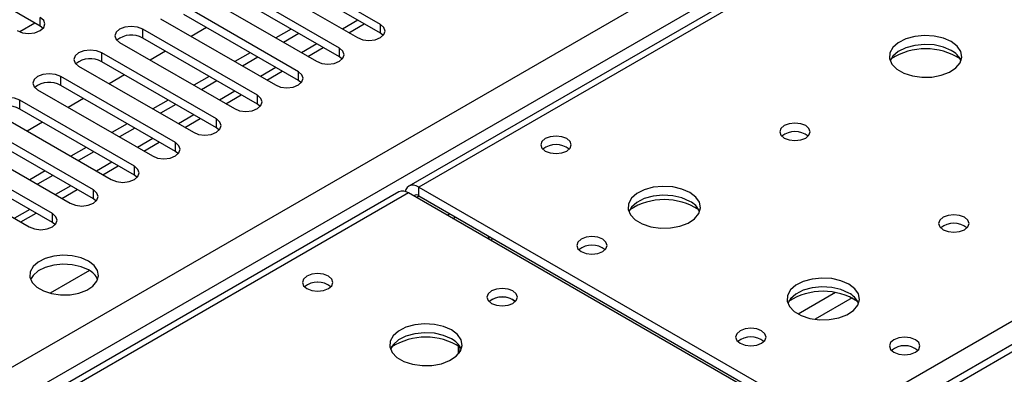
# Model space of a CAD drawing. Units: millimetres. Extents: x 2 to 6302, y 6 to 8916.
# Drawn here: x 1661 to 1797, y 997 to 1046 of the extents above; entities that cross this region are included whole.
import ezdxf

# ---------------------------------------------------------------- set-up
doc = ezdxf.new("R2010")
doc.units = ezdxf.units.MM
doc.header["$LTSCALE"] = 30

msp = doc.modelspace()

# ---------------------------------------------------------------- linework, layer by layer
at = {"color": 8, "linetype": 'Continuous', "lineweight": 25}
for p, q in [((1608.191, 967.999), (2352.774, 1397.838)), ((2354.896, 1394.164), (1608.191, 963.1)), ((2106.171, 1247.925), (1716.555, 1023.004)), ((1773.477, 990.144), (1947.956, 1090.868)), ((1947.956, 1086.582), (1608.191, 890.44)), ((1664.317, 1045.2), (1664.317, 1046.425)), ((1708.131, 1046.033), (1706.009, 1044.808)), ((1678.459, 1043.568), (1678.459, 1044.792)), ((1711.252, 1044.231), (1711.252, 1045.456)), ((1702.474, 1042.767), (1700.353, 1041.543)), ((1705.595, 1040.965), (1705.595, 1042.19)), ((1672.803, 1040.302), (1672.803, 1041.527)), ((1696.817, 1039.501), (1694.696, 1038.277)), ((1667.146, 1037.036), (1667.146, 1038.261)), ((1699.938, 1037.7), (1699.938, 1038.924)), ((1661.489, 1033.771), (1661.489, 1034.996)), ((1691.16, 1036.236), (1689.039, 1035.011)), ((1694.281, 1034.434), (1694.281, 1035.659)), ((1685.503, 1032.97), (1683.382, 1031.746)), ((1688.624, 1031.168), (1688.624, 1032.393)), ((1679.846, 1029.705), (1677.725, 1028.48)), ((1682.967, 1027.903), (1682.967, 1029.128)), ((1674.189, 1026.439), (1672.068, 1025.214)), ((1677.31, 1024.637), (1677.31, 1025.862)), ((1668.533, 1023.173), (1666.411, 1021.949)), ((1716.555, 1021.78), (1716.555, 1023.004)), ((1715.141, 1022.188), (1608.191, 960.447)), ((1671.654, 1021.372), (1671.654, 1022.596)), ((1716.202, 1021.575), (1716.555, 1021.779)), ((1662.876, 1019.908), (1660.755, 1018.683)), ((1665.997, 1018.106), (1665.997, 1019.331)), ((1720.445, 1019.126), (1720.798, 1019.33)), ((1774.037, 1008.422), (1768.888, 1005.45)), ((1776.304, 1007.689), (1771.196, 1004.741))]:
    msp.add_line(p, q, dxfattribs=at)
at = {"color": 7, "linetype": 'Continuous', "lineweight": 25}
for p, q in [((2104.796, 1248.061), (1715.18, 1023.14)), ((1946.456, 1086.731), (1608.191, 891.455)), ((1664.317, 1045.2), (1648.496, 1054.334)), ((1711.252, 1045.456), (1695.43, 1054.589)), ((1692.248, 1052.752), (1708.07, 1043.619)), ((1711.252, 1044.231), (1695.43, 1053.365)), ((1705.595, 1042.19), (1689.773, 1051.324)), ((1705.595, 1040.965), (1689.773, 1050.099)), ((1686.591, 1049.487), (1702.413, 1040.353)), ((1699.938, 1038.924), (1684.116, 1048.058)), ((1680.934, 1046.221), (1696.756, 1037.088)), ((1699.938, 1037.7), (1684.116, 1046.833)), ((1663.579, 1045.627), (1661.491, 1044.421)), ((1663.579, 1045.627), (1661.491, 1044.421)), ((1664.71, 1044.894), (1664.317, 1045.2)), ((1694.281, 1035.659), (1678.459, 1044.792)), ((1687.271, 1045.012), (1685.15, 1043.788)), ((1698.938, 1044.808), (1696.817, 1043.584)), ((1706.888, 1044.301), (1709.01, 1045.525)), ((1694.281, 1034.434), (1678.459, 1043.568)), ((1699.998, 1044.196), (1697.877, 1042.971)), ((1711.645, 1043.925), (1711.252, 1044.231)), ((1675.278, 1042.956), (1691.099, 1033.822)), ((1681.614, 1041.746), (1679.493, 1040.522)), ((1701.231, 1041.035), (1703.353, 1042.26)), ((1688.624, 1032.393), (1672.803, 1041.527)), ((1693.281, 1041.543), (1691.16, 1040.318)), ((1694.342, 1040.93), (1692.22, 1039.706)), ((1705.988, 1040.659), (1705.595, 1040.965)), ((1669.621, 1039.69), (1685.442, 1030.556)), ((1688.624, 1031.168), (1672.803, 1040.302)), ((1695.575, 1037.77), (1697.696, 1038.994)), ((1682.967, 1029.128), (1667.146, 1038.261)), ((1675.957, 1038.481), (1673.836, 1037.256)), ((1687.624, 1038.277), (1685.503, 1037.053)), ((1688.685, 1037.665), (1686.564, 1036.44)), ((1700.331, 1037.394), (1699.938, 1037.7)), ((1663.964, 1036.424), (1679.785, 1027.291)), ((1682.967, 1027.903), (1667.146, 1037.036)), ((1677.31, 1025.862), (1661.489, 1034.996)), ((1670.3, 1035.215), (1668.179, 1033.991)), ((1681.967, 1035.011), (1679.846, 1033.787)), ((1689.918, 1034.504), (1692.039, 1035.728)), ((1677.31, 1024.637), (1661.489, 1033.771)), ((1683.028, 1034.399), (1680.907, 1033.175)), ((1694.674, 1034.128), (1694.281, 1034.434)), ((1658.307, 1033.159), (1674.128, 1024.025)), ((1684.261, 1031.238), (1686.382, 1032.463)), ((1671.654, 1022.596), (1655.832, 1031.73)), ((1664.644, 1031.95), (1662.523, 1030.725)), ((1676.31, 1031.746), (1674.189, 1030.521)), ((1677.371, 1031.133), (1675.25, 1029.909)), ((1689.017, 1030.862), (1688.624, 1031.168)), ((1652.65, 1029.893), (1668.472, 1020.759)), ((1671.654, 1021.372), (1655.832, 1030.505)), ((1665.997, 1019.331), (1650.175, 1028.464)), ((1670.654, 1028.48), (1668.532, 1027.256)), ((1678.604, 1027.973), (1680.725, 1029.197)), ((1665.997, 1018.106), (1650.175, 1027.24)), ((1671.714, 1027.868), (1669.593, 1026.643)), ((1683.361, 1027.597), (1682.967, 1027.903)), ((1646.993, 1026.627), (1662.815, 1017.494)), ((1672.947, 1024.707), (1675.068, 1025.932)), ((1664.997, 1025.215), (1662.876, 1023.99)), ((1666.057, 1024.602), (1663.936, 1023.378)), ((1677.704, 1024.331), (1677.31, 1024.637)), ((1667.29, 1021.441), (1669.412, 1022.666)), ((1716.555, 1023.004), (1773.477, 990.144)), ((1713.766, 1022.324), (1608.191, 961.377)), ((1672.047, 1021.065), (1671.654, 1021.372)), ((1772.063, 989.327), (1715.141, 1022.188)), ((1716.555, 1021.78), (1773.477, 988.919)), ((1661.633, 1018.176), (1663.755, 1019.4)), ((1721.251, 1018.661), (1721.604, 1018.865)), ((1666.39, 1017.8), (1665.997, 1018.106)), ((1671.126, 1011.467), (1665.697, 1008.333)), ((1729.53, 1007.431), (1729.858, 1007.186)), ((1722.03, 999.997), (1722.03, 1001.054)), ((1722.04, 1001.048), (1722.04, 1000.01))]:
    msp.add_line(p, q, dxfattribs=at)
at = {"color": 7, "linetype": 'Continuous', "lineweight": 25, "flags": 128}
for points in [[(1661.135, 1044.588), (1661.865, 1044.307), (1662.726, 1044.208), (1663.587, 1044.307), (1664.317, 1044.588), (1664.805, 1045.01), (1664.976, 1045.507), (1664.805, 1046.004), (1664.317, 1046.425)], [(1678.459, 1044.792), (1677.73, 1045.074), (1676.869, 1045.173), (1676.007, 1045.074), (1675.278, 1044.792), (1674.79, 1044.371), (1674.619, 1043.874), (1674.79, 1043.377), (1675.278, 1042.956)], [(1708.07, 1043.619), (1708.799, 1043.337), (1709.661, 1043.238), (1710.522, 1043.337), (1711.252, 1043.619), (1711.739, 1044.04), (1711.911, 1044.537), (1711.739, 1045.034), (1711.252, 1045.456)], [(1789.985, 1043.069), (1788.901, 1043.544), (1787.634, 1043.832), (1786.279, 1043.913), (1784.937, 1043.779), (1783.708, 1043.442), (1782.682, 1042.925), (1781.935, 1042.268), (1781.523, 1041.518), (1781.476, 1040.733), (1781.799, 1039.969), (1782.466, 1039.284), (1783.429, 1038.728), (1784.616, 1038.343), (1785.939, 1038.157), (1787.3, 1038.183), (1788.597, 1038.421), (1789.736, 1038.852), (1790.631, 1039.445), (1791.216, 1040.155), (1791.447, 1040.929), (1791.308, 1041.711), (1790.808, 1042.443), (1789.985, 1043.069)], [(1672.803, 1041.527), (1672.073, 1041.808), (1671.212, 1041.907), (1670.351, 1041.808), (1669.621, 1041.527), (1669.133, 1041.105), (1668.962, 1040.608), (1669.133, 1040.111), (1669.621, 1039.69)], [(1702.413, 1040.353), (1703.143, 1040.072), (1704.004, 1039.973), (1704.865, 1040.072), (1705.595, 1040.353), (1706.082, 1040.775), (1706.254, 1041.272), (1706.082, 1041.769), (1705.595, 1042.19)], [(1789.985, 1041.844), (1788.901, 1042.319), (1787.634, 1042.607), (1786.279, 1042.688), (1784.937, 1042.554), (1783.708, 1042.217), (1782.682, 1041.7), (1781.935, 1041.043), (1781.564, 1040.416)], [(1667.146, 1038.261), (1666.416, 1038.543), (1665.555, 1038.642), (1664.694, 1038.543), (1663.964, 1038.261), (1663.476, 1037.84), (1663.305, 1037.343), (1663.476, 1036.846), (1663.964, 1036.424)], [(1696.756, 1037.088), (1697.486, 1036.806), (1698.347, 1036.707), (1699.208, 1036.806), (1699.938, 1037.088), (1700.426, 1037.509), (1700.597, 1038.006), (1700.426, 1038.503), (1699.938, 1038.924)], [(1661.489, 1034.996), (1660.759, 1035.277), (1659.898, 1035.376), (1659.037, 1035.277), (1658.307, 1034.996), (1657.819, 1034.574), (1657.648, 1034.077), (1657.819, 1033.58), (1658.307, 1033.159)], [(1691.099, 1033.822), (1691.829, 1033.54), (1692.69, 1033.442), (1693.551, 1033.54), (1694.281, 1033.822), (1694.769, 1034.243), (1694.94, 1034.74), (1694.769, 1035.238), (1694.281, 1035.659)], [(1685.442, 1030.556), (1686.172, 1030.275), (1687.033, 1030.176), (1687.894, 1030.275), (1688.624, 1030.556), (1689.112, 1030.978), (1689.283, 1031.475), (1689.112, 1031.972), (1688.624, 1032.393)], [(1769.904, 1031.476), (1769.222, 1031.739), (1768.419, 1031.831), (1767.615, 1031.739), (1766.934, 1031.476), (1766.479, 1031.083), (1766.319, 1030.619), (1766.479, 1030.155), (1766.934, 1029.761), (1767.615, 1029.499), (1768.419, 1029.406), (1769.222, 1029.499), (1769.904, 1029.761), (1770.359, 1030.155), (1770.519, 1030.619), (1770.359, 1031.083), (1769.904, 1031.476)], [(1736.955, 1029.678), (1736.274, 1029.941), (1735.47, 1030.034), (1734.666, 1029.941), (1733.985, 1029.678), (1733.53, 1029.285), (1733.37, 1028.821), (1733.53, 1028.357), (1733.985, 1027.964), (1734.666, 1027.701), (1735.47, 1027.609), (1736.274, 1027.701), (1736.955, 1027.964), (1737.41, 1028.357), (1737.57, 1028.821), (1737.41, 1029.285), (1736.955, 1029.678)], [(1679.785, 1027.291), (1680.515, 1027.009), (1681.376, 1026.91), (1682.237, 1027.009), (1682.967, 1027.291), (1683.455, 1027.712), (1683.626, 1028.209), (1683.455, 1028.706), (1682.967, 1029.128)], [(1674.128, 1024.025), (1674.858, 1023.744), (1675.719, 1023.645), (1676.58, 1023.744), (1677.31, 1024.025), (1677.798, 1024.446), (1677.97, 1024.944), (1677.798, 1025.441), (1677.31, 1025.862)], [(1716.555, 1023.004), (1716.175, 1023.18), (1715.811, 1023.263), (1715.474, 1023.25), (1715.18, 1023.14), (1714.938, 1022.94), (1714.758, 1022.655), (1714.669, 1022.393)], [(1753.923, 1022.251), (1752.838, 1022.725), (1751.571, 1023.014), (1750.217, 1023.094), (1748.875, 1022.961), (1747.645, 1022.623), (1746.619, 1022.106), (1745.872, 1021.449), (1745.46, 1020.7), (1745.414, 1019.914), (1745.736, 1019.151), (1746.404, 1018.465), (1747.366, 1017.91), (1748.553, 1017.524), (1749.876, 1017.338), (1751.237, 1017.365), (1752.535, 1017.603), (1753.674, 1018.034), (1754.568, 1018.626), (1755.153, 1019.336), (1755.385, 1020.111), (1755.245, 1020.893), (1754.746, 1021.624), (1753.923, 1022.251)], [(1668.472, 1020.759), (1669.201, 1020.478), (1670.063, 1020.379), (1670.924, 1020.478), (1671.654, 1020.759), (1672.141, 1021.181), (1672.313, 1021.678), (1672.141, 1022.175), (1671.654, 1022.596)], [(1753.923, 1021.026), (1752.838, 1021.501), (1751.571, 1021.789), (1750.217, 1021.869), (1748.875, 1021.736), (1747.645, 1021.398), (1746.619, 1020.882), (1745.872, 1020.224), (1745.501, 1019.597)], [(1662.815, 1017.494), (1663.545, 1017.212), (1664.406, 1017.113), (1665.267, 1017.212), (1665.997, 1017.494), (1666.484, 1017.915), (1666.656, 1018.412), (1666.484, 1018.909), (1665.997, 1019.331)], [(1791.824, 1018.822), (1791.143, 1019.084), (1790.339, 1019.177), (1789.536, 1019.084), (1788.854, 1018.822), (1788.399, 1018.428), (1788.239, 1017.964), (1788.399, 1017.5), (1788.854, 1017.107), (1789.535, 1016.844), (1790.339, 1016.752), (1791.143, 1016.844), (1791.824, 1017.107), (1792.279, 1017.5), (1792.439, 1017.964), (1792.279, 1018.428), (1791.824, 1018.822)], [(1726.545, 1015.604), (1726.61, 1015.763), (1726.687, 1015.93)], [(1741.905, 1015.8), (1741.223, 1016.062), (1740.42, 1016.155), (1739.616, 1016.062), (1738.935, 1015.8), (1738.48, 1015.406), (1738.32, 1014.942), (1738.48, 1014.478), (1738.935, 1014.085), (1739.616, 1013.822), (1740.42, 1013.73), (1741.223, 1013.822), (1741.905, 1014.085), (1742.36, 1014.478), (1742.52, 1014.942), (1742.36, 1015.406), (1741.905, 1015.8)], [(1670.982, 1012.779), (1669.951, 1013.23), (1668.748, 1013.504), (1667.461, 1013.581), (1666.186, 1013.454), (1665.018, 1013.133), (1664.043, 1012.642), (1663.334, 1012.018), (1662.942, 1011.306), (1662.898, 1010.56), (1663.204, 1009.834), (1663.838, 1009.183), (1664.753, 1008.655), (1665.881, 1008.289), (1667.137, 1008.112), (1668.43, 1008.138), (1669.663, 1008.364), (1670.745, 1008.773), (1671.595, 1009.336), (1672.15, 1010.011), (1672.37, 1010.746), (1672.238, 1011.489), (1671.764, 1012.184), (1670.982, 1012.779)], [(1670.982, 1011.554), (1669.951, 1012.006), (1668.748, 1012.279), (1667.461, 1012.356), (1666.186, 1012.229), (1665.018, 1011.908), (1664.043, 1011.417), (1663.334, 1010.793), (1662.993, 1010.228)], [(1704.074, 1010.697), (1703.393, 1010.96), (1702.589, 1011.052), (1701.786, 1010.96), (1701.105, 1010.697), (1700.649, 1010.304), (1700.489, 1009.84), (1700.649, 1009.376), (1701.105, 1008.983), (1701.786, 1008.72), (1702.589, 1008.627), (1703.393, 1008.72), (1704.074, 1008.983), (1704.53, 1009.376), (1704.689, 1009.84), (1704.53, 1010.304), (1704.074, 1010.697)], [(1775.843, 1009.596), (1774.758, 1010.071), (1773.492, 1010.36), (1772.137, 1010.44), (1770.795, 1010.306), (1769.566, 1009.969), (1768.539, 1009.452), (1767.792, 1008.795), (1767.381, 1008.046), (1767.334, 1007.26), (1767.656, 1006.496), (1768.324, 1005.811), (1769.287, 1005.255), (1770.474, 1004.87), (1771.796, 1004.684), (1773.157, 1004.711), (1774.455, 1004.948), (1775.594, 1005.38), (1776.489, 1005.972), (1777.074, 1006.682), (1777.305, 1007.457), (1777.166, 1008.239), (1776.666, 1008.97), (1775.843, 1009.596)], [(1775.843, 1008.371), (1774.758, 1008.846), (1773.492, 1009.135), (1772.137, 1009.215), (1770.795, 1009.082), (1769.566, 1008.744), (1768.539, 1008.227), (1767.792, 1007.57), (1767.422, 1006.943)], [(1729.53, 1008.656), (1728.849, 1008.919), (1728.045, 1009.011), (1727.242, 1008.919), (1726.56, 1008.656), (1726.105, 1008.263), (1725.945, 1007.799), (1726.105, 1007.335), (1726.56, 1006.942), (1727.242, 1006.679), (1728.045, 1006.586), (1728.849, 1006.679), (1729.53, 1006.942), (1729.986, 1007.335), (1730.145, 1007.799), (1729.985, 1008.263), (1729.53, 1008.656)], [(1721.043, 1003.269), (1719.958, 1003.744), (1718.691, 1004.032), (1717.336, 1004.113), (1715.994, 1003.979), (1714.765, 1003.642), (1713.739, 1003.125), (1712.992, 1002.468), (1712.58, 1001.718), (1712.533, 1000.933), (1712.856, 1000.169), (1713.523, 999.484), (1714.486, 998.928), (1715.673, 998.543), (1716.996, 998.357), (1718.357, 998.383), (1719.654, 998.621), (1720.793, 999.052), (1721.688, 999.645), (1722.273, 1000.355), (1722.504, 1001.129), (1722.365, 1001.911), (1721.865, 1002.643), (1721.043, 1003.269)], [(1721.043, 1002.044), (1719.958, 1002.519), (1718.691, 1002.808), (1717.336, 1002.888), (1715.994, 1002.754), (1714.765, 1002.417), (1713.739, 1001.9), (1712.992, 1001.243), (1712.621, 1000.616)], [(1763.825, 1003.145), (1763.144, 1003.408), (1762.34, 1003.5), (1761.536, 1003.408), (1760.855, 1003.145), (1760.4, 1002.752), (1760.24, 1002.288), (1760.4, 1001.824), (1760.855, 1001.431), (1761.536, 1001.168), (1762.34, 1001.076), (1763.144, 1001.168), (1763.825, 1001.431), (1764.28, 1001.824), (1764.44, 1002.288), (1764.28, 1002.752), (1763.825, 1003.145)], [(1785.038, 1001.921), (1784.357, 1002.183), (1783.553, 1002.276), (1782.75, 1002.183), (1782.068, 1001.921), (1781.613, 1001.527), (1781.453, 1001.063), (1781.613, 1000.599), (1782.068, 1000.206), (1782.75, 999.943), (1783.553, 999.851), (1784.357, 999.943), (1785.038, 1000.206), (1785.493, 1000.599), (1785.653, 1001.063), (1785.493, 1001.527), (1785.038, 1001.921)]]:
    msp.add_lwpolyline(points, dxfattribs=at)
at = {"color": 7, "linetype": 'Continuous', "lineweight": 25}
for centre, radius, start, end in [((1676.892, 1040.845), 3.141, 60.06451, 129.72202), ((1786.45, 1033.291), 8.796, 57.24283, 122.75687), ((1788.778, 1039.35), 2.771, 22.61806, 64.17615), ((1671.235, 1037.58), 3.141, 60.06183, 129.72206), ((1665.578, 1034.314), 3.141, 60.06451, 129.72202), ((1659.921, 1031.048), 3.142, 60.0687, 129.71783), ((1768.419, 1027.806), 2.851, 50.52668, 129.47255), ((1735.47, 1026.007), 2.852, 50.53672, 129.46558), ((1714.335, 1021.063), 1.383, 54.38491, 114.30578), ((1716.201, 1021.333), 0.57, 51.64195, 128.34119), ((1750.388, 1012.473), 8.795, 57.22528, 122.77421), ((1752.722, 1018.537), 2.764, 22.55579, 64.22739), ((1790.339, 1015.151), 2.851, 50.52668, 129.47255), ((1724.431, 1015.464), 1.859, 9.34407, 25.48713), ((1740.42, 1012.128), 2.852, 50.5383, 129.46401), ((1669.836, 1009.184), 2.633, 23.35971, 64.20026), ((1702.589, 1007.027), 2.851, 50.50435, 129.49488), ((1702.59, 1007.026), 2.852, 50.53882, 129.46349), ((1728.045, 1004.985), 2.851, 50.54303, 129.45601), ((1728.067, 1004.809), 3.003, 60.841, 127.65201), ((1772.308, 999.818), 8.795, 57.23311, 122.76697), ((1774.642, 1005.883), 2.764, 22.55603, 64.22715), ((1762.34, 999.474), 2.852, 50.5383, 129.46401), ((1717.507, 993.49), 8.796, 57.24571, 122.75437), ((1719.841, 999.556), 2.764, 22.55579, 64.22739), ((1783.553, 998.25), 2.851, 50.5362, 129.4661), ((1783.553, 998.249), 2.852, 50.55649, 129.44197)]:
    msp.add_arc(centre, radius, start, end, dxfattribs=at)

doc.saveas('drawing.dxf')
